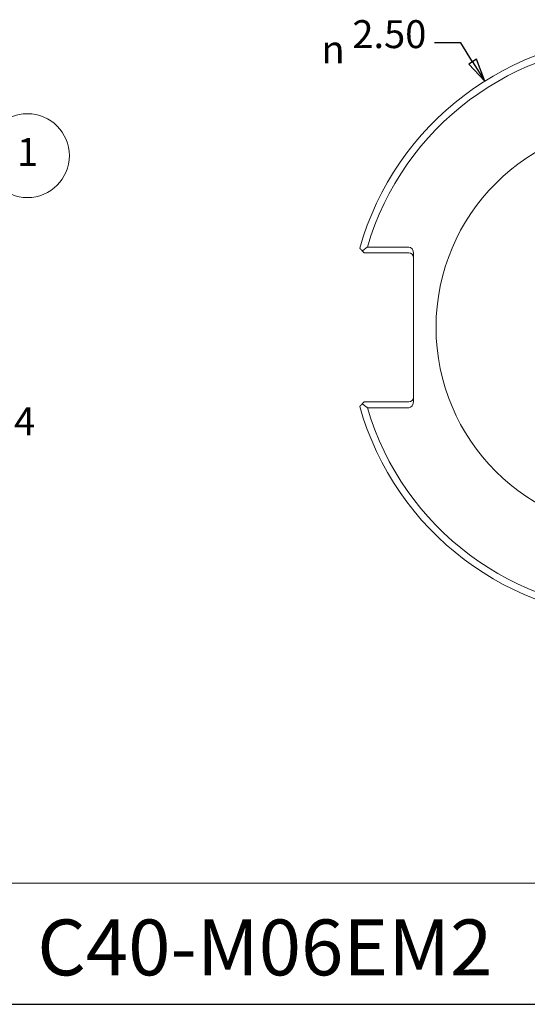
# Model space of a CAD drawing. Units: inches. Extents: x 0.2 to 10.7, y 0.2 to 8.2.
# Drawn here: x 6.2 to 8.4, y 0.2 to 4.5 of the extents above; entities that cross this region are included whole.
import ezdxf

# ---------------------------------------------------------------- set-up
doc = ezdxf.new("R2010")
doc.units = ezdxf.units.IN
doc.header["$MEASUREMENT"] = 0
doc.layers.get('0').update_dxf_attribs({"lineweight": 25})
doc.layers.add('D', color=7, linetype='Continuous', lineweight=18)
doc.layers.add('L', color=7, linetype='Continuous', lineweight=18)
doc.styles.add('DEFAULT-ANSI', font='arial.ttf')
doc.styles.add('Text Style36', font='arial.ttf')
doc.styles.add('Text Style6', font='AIGDT___.TTF')

# ---------------------------------------------------------------- blocks, each defined once
blk = doc.blocks.new('Borders A PLAIN')
at = {"layer": 'L', "color": 7, "linetype": 'Continuous', "lineweight": 25}
blk.add_line((0.2492, 0.2483), (10.7492, 0.2483), dxfattribs=at)
blk = doc.blocks.new('Title Blocks CUSTOMER')
at = {"layer": 'D'}
for p, q in [((13.5776, 0.77), (8.3076, 0.77)), ((8.3076, 0.25), (15.8676, 0.25))]:
    blk.add_line(p, q, dxfattribs=at)
at = {"layer": 'D', "color": 7, "style": 'Text Style36'}
blk.add_attdef('PART_NUMBER_001', (11.4217, 0.3743), '', height=0.24, dxfattribs=at)

msp = doc.modelspace()

# ---------------------------------------------------------------- linework, layer by layer
at = {"layer": 'D', "color": 7, "linetype": 'Continuous', "lineweight": 25}
for p, q in [((8.1234, 4.378), (8.0099, 4.378)), ((8.174, 4.2975), (8.1234, 4.378)), ((8.1907, 4.308), (8.1574, 4.2871)), ((8.1574, 4.2871), (8.2264, 4.2142)), ((8.174, 4.2975), (8.2264, 4.2142)), ((8.2264, 4.2142), (8.1907, 4.308))]:
    msp.add_line(p, q, dxfattribs=at)
at = {"layer": 'D', "color": 7, "linetype": 'Continuous', "lineweight": 25, "flags": 128}
msp.add_lwpolyline([(8.1574, 4.2871), (8.2264, 4.2142), (8.1907, 4.308), (8.1574, 4.2871)], dxfattribs=at)
at = {"layer": 'D'}
msp.add_circle((6.2611, 3.8938), 0.18, dxfattribs=at)
at = {"layer": 'D', "color": 7}
msp.add_solid([(8.1574, 4.2871), (8.2264, 4.2142), (8.1907, 4.308), (8.1574, 4.2871)], dxfattribs=at)
at = {"layer": 'L'}
for p, q in [((7.7001, 3.4848), (7.7087, 3.4762)), ((7.7087, 3.4762), (7.9001, 3.4762)), ((7.9001, 3.5012), (7.7219, 3.5012)), ((7.9201, 3.4729), (7.9201, 2.8395)), ((7.7087, 2.8362), (7.7001, 2.8276)), ((7.9001, 2.8362), (7.7087, 2.8362)), ((7.7219, 2.8112), (7.9001, 2.8112))]:
    msp.add_line(p, q, dxfattribs=at)
msp.add_circle((8.8921, 3.1562), 0.875, dxfattribs=at)
for centre, radius, start, end in [((8.8921, 3.1562), 1.25, 15.7656, 164.2344), ((8.8921, 3.1562), 1.22, 16.4266, 163.5734), ((7.9001, 3.4562), 0.02, 0, 90), ((7.9001, 2.8562), 0.02, 270, 0), ((8.8921, 3.1562), 1.25, 195.7656, 344.2344), ((8.8921, 3.1562), 1.22, 196.4266, 343.5734)]:
    msp.add_arc(centre, radius, start, end, dxfattribs=at)
for centre, major_axis, start_param, end_param in [((7.9001, 3.4729), (0, 0.0283), 4.712389, 6.283185), ((7.9001, 2.8395), (0, -0.0283), 0, 1.570796)]:
    msp.add_ellipse(centre, major_axis=major_axis, ratio=0.707107, start_param=start_param, end_param=end_param, dxfattribs=at)
for points, weights in [([(7.7001, 3.4848), (7.6946, 3.4903), (7.6891, 3.4958)], [1.0000483074, 1.00004384945, 1]), ([(7.6891, 2.8166), (7.6946, 2.8221), (7.7001, 2.8276)], [1, 1.00004384946, 1.0000483074])]:
    msp.add_rational_spline(points, weights, degree=2, dxfattribs=at)
for points in [[(7.7219, 3.5012), (7.711, 3.4931), (7.7001, 3.4848)], [(7.7001, 2.8276), (7.711, 2.8193), (7.7219, 2.8112)]]:
    msp.add_open_spline(points, degree=2, dxfattribs=at)

# ---------------------------------------------------------------- block references
msp.add_blockref('Borders A PLAIN', (0, 0))
msp.add_blockref('Title Blocks CUSTOMER', (-5.1184, -0.0017)).add_auto_attribs({'PART_NUMBER_001': 'C40-M06EM2'})

# ---------------------------------------------------------------- texts
at = {"layer": 'D', "color": 7, "char_height": 0.12}
for s, insert, attachment_point, style in [('2.50', (7.6573, 4.3183), 7, 'DEFAULT-ANSI'), ('\\fAIGDT|b0|i0|p0;n', (7.5247, 4.2902), 7, 'Text Style6'), ('1', (6.2611, 3.8938), 5, 'DEFAULT-ANSI'), ('.24', (6.0668, 2.6556), 7, 'DEFAULT-ANSI')]:
    msp.add_mtext(s, dxfattribs=dict(at, insert=insert, attachment_point=attachment_point, style=style))

doc.saveas('drawing.dxf')
